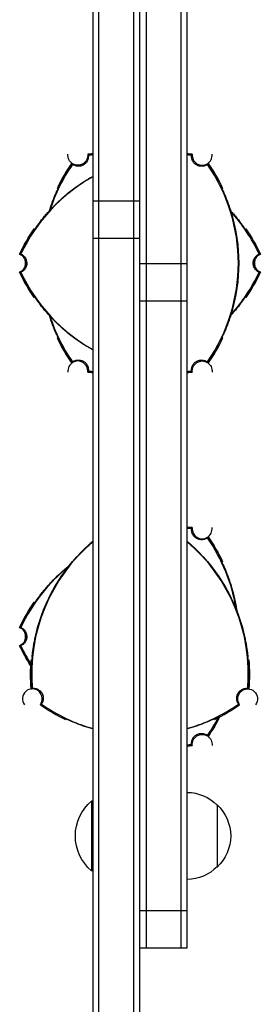
# Model space of a CAD drawing. Units: millimetres. Extents: x -6088 to 7228, y -10752 to 8489.
# Drawn here: x -1833 to -1737, y -1921 to -1525 of the extents above; entities that cross this region are included whole.
import ezdxf

# ---------------------------------------------------------------- set-up
doc = ezdxf.new("R2010")
doc.units = ezdxf.units.MM
doc.header["$LTSCALE"] = 20
doc.layers.add('2d', color=230, linetype='Continuous')

msp = doc.modelspace()

# ---------------------------------------------------------------- linework, layer by layer
at = {"layer": '2d'}
for p, q in [((-1804, -1135), (-1804, -2111)), ((-1801.5, -2111.06), (-1801.5, -1134.94)), ((-1787.5, -2113.2), (-1787.5, -1132.8)), ((-1785, -2113.2), (-1785, -1132.8)), ((-1782.5, -1348.08), (-1782.5, -1898.08)), ((-1768.5, -1898.08), (-1768.5, -1348.08)), ((-1766, -1898.08), (-1766, -1348.08)), ((-1820.63, -1601.08), (-1820.61, -1601.13)), ((-1804, -1598), (-1785, -1598)), ((-1748.2, -1603.1), (-1748.25, -1603.1)), ((-1804, -1613), (-1785, -1613)), ((-1785, -1623.08), (-1766, -1623.08)), ((-1785, -1638.08), (-1766, -1638.08)), ((-1820.61, -1644.87), (-1820.63, -1644.92)), ((-1748.25, -1642.9), (-1748.2, -1642.9)), ((-1806.87, -1737.39), (-1806.92, -1737.37)), ((-1763.08, -1737.37), (-1763.13, -1737.39)), ((-1820.63, -1751.08), (-1820.61, -1751.13)), ((-1748.2, -1753.1), (-1748.25, -1753.1)), ((-1826.82, -1771.84), (-1826.77, -1771.86)), ((-1743.23, -1771.86), (-1743.18, -1771.84)), ((-1804.9, -1809.75), (-1804.9, -1809.8)), ((-1765.1, -1809.8), (-1765.1, -1809.75)), ((-1804.5, -1839.08), (-1804.5, -1867.08)), ((-1804, -1839.08), (-1804.5, -1839.08)), ((-1754, -1840.58), (-1754, -1865.58)), ((-1804, -1867.08), (-1804.5, -1867.08)), ((-1785, -1883.08), (-1766, -1883.08)), ((-1785, -1898.08), (-1766, -1898.08))]:
    msp.add_line(p, q, dxfattribs=at)
at = {"layer": '2d', "extrusion": (0, 0, -1)}
for centre, radius, start, end in [((1810, -1579.7), 4, 173.424, 6.576), ((1800, -1648.98), 70, 85.0613, 86.7242), ((1770, -1648.98), 70, 93.2758, 94.9387), ((1755, -1623), 70, 25.3769, 34.9387), ((1815, -1623), 70, 145.0613, 154.6231), ((1770, -1648.98), 69.65, 43.3128, 60.781), ((1770, -1648.98), 69.7, 43.4093, 60.8036), ((1815, -1623), 69.65, 163.3128, 196.6872), ((1815, -1623), 69.7, 163.4093, 196.5907), ((1770, -1648.98), 70, 25.0613, 34.6231), ((1800, -1648.98), 70, 145.3769, 154.9387), ((1835, -1623), 4, 113.424, 246.5759), ((1735, -1623), 4, 293.424, 66.576), ((1770, -1597.02), 70, 325.3769, 334.9387), ((1800, -1597.02), 70, 205.0613, 214.6231), ((1770, -1597.02), 69.65, 299.219, 316.6872), ((1770, -1597.02), 69.7, 299.1964, 316.5907), ((1755, -1623), 70, 325.0613, 334.6231), ((1815, -1623), 70, 205.3769, 214.9387), ((1760, -1666.3), 4, 353.424, 186.576), ((1800, -1597.02), 70, 273.2758, 274.9387), ((1770, -1597.02), 70, 265.0613, 266.7242), ((1770, -1798.98), 70, 93.2758, 94.9387), ((1815, -1773), 70, 145.0613, 154.6231), ((1759.02, -1788), 69.7, 13.4093, 46.5907), ((1759.02, -1788), 69.65, 13.3128, 46.6872), ((1810.98, -1788), 69.65, 133.3128, 166.6872), ((1810.98, -1788), 69.7, 133.4093, 166.5907), ((1770, -1798.98), 69.65, 43.3128, 51.2183), ((1770, -1798.98), 69.7, 43.4093, 51.396), ((1815, -1773), 69.65, 163.3128, 171.2183), ((1815, -1773), 69.7, 163.4093, 171.396), ((1770, -1798.98), 70, 25.0613, 34.6231), ((1835, -1773), 4, 113.424, 246.5759), ((1770, -1747.02), 70, 327.3594, 334.9387), ((1759.02, -1788), 70, 355.0613, 4.6231), ((1810.98, -1788), 70, 175.3769, 184.9387), ((1741.7, -1798), 4, 323.424, 216.576), ((1815, -1773), 70, 207.3594, 214.9387), ((1785, -1743), 69.65, 285.8303, 286.6872), ((1785, -1743), 69.7, 285.8189, 286.5907), ((1785, -1743), 69.65, 253.3128, 254.1697), ((1785, -1743), 69.7, 253.4093, 254.1811), ((1760, -1816.3), 4, 353.424, 186.576), ((1770, -1747.02), 70, 265.0613, 266.7242), ((1792.67, -1853.08), 18.33, 310.1905, 49.8095), ((1766.19, -1852.58), 17, 90.6413, 135.8135), ((1765.52, -1853.08), 17, 132.6679, 227.3321), ((1766.19, -1853.58), 17, 224.1865, 269.3587)]:
    msp.add_arc(centre, radius, start, end, dxfattribs=at)
at = {"layer": '2d'}
for centre, radius, start, end in [((-1800, -1648.98), 70, 93.2758, 94.9387), ((-1800, -1648.98), 69.56, 93.2964, 94.7745), ((-1770, -1648.98), 70, 85.0613, 86.7242), ((-1770, -1648.98), 69.56, 85.2255, 86.7036), ((-1760, -1579.7), 4, 173.424, 6.576), ((-1755, -1623), 69.56, 145.2255, 162.1857), ((-1755, -1623), 70, 145.0613, 154.6231), ((-1815, -1623), 69.56, 325.2255, 34.7745), ((-1815, -1623), 70, 25.3769, 34.9387), ((-1770, -1648.98), 69.56, 119.2592, 154.7745), ((-1800, -1648.98), 69.56, 25.2255, 42.1857), ((-1770, -1648.98), 70, 145.3769, 154.9387), ((-1800, -1648.98), 70, 25.0613, 34.6231), ((-1835, -1623), 4, 293.424, 66.576), ((-1735, -1623), 4, 113.424, 246.576), ((-1770, -1597.02), 70, 205.0613, 214.6231), ((-1770, -1597.02), 69.56, 205.2255, 240.7408), ((-1800, -1597.02), 69.56, 317.8143, 334.7745), ((-1800, -1597.02), 70, 325.3769, 334.9387), ((-1755, -1623), 69.56, 197.8143, 214.7745), ((-1755, -1623), 70, 205.3769, 214.9387), ((-1815, -1623), 70, 325.0613, 334.6231), ((-1810, -1666.3), 4, 353.424, 186.576), ((-1800, -1597.02), 70, 265.0613, 266.7242), ((-1800, -1597.02), 69.56, 265.2255, 266.7036), ((-1770, -1597.02), 69.56, 273.2964, 274.7745), ((-1770, -1597.02), 70, 273.2758, 274.9387), ((-1770, -1798.98), 70, 85.0613, 86.7242), ((-1770, -1798.98), 69.56, 85.2255, 86.7036), ((-1760, -1729.7), 4, 173.424, 6.576), ((-1759.02, -1788), 69.56, 130.2867, 184.7745), ((-1810.98, -1788), 69.56, 355.2255, 49.7133), ((-1815, -1773), 69.56, 9.0979, 34.7745), ((-1815, -1773), 70, 25.3769, 34.9387), ((-1770, -1798.98), 69.56, 129.0979, 154.7745), ((-1770, -1798.98), 70, 145.3769, 154.9387), ((-1835, -1773), 4, 293.424, 66.576), ((-1770, -1747.02), 70, 205.0613, 212.6406), ((-1770, -1747.02), 69.56, 205.2255, 212.1353), ((-1759.02, -1788), 70, 175.3769, 184.9387), ((-1810.98, -1788), 70, 355.0613, 4.6231), ((-1828.3, -1798), 4, 323.424, 216.576), ((-1785, -1743), 70, 235.0613, 244.6231), ((-1785, -1743), 69.56, 235.2255, 254.1493), ((-1785, -1743), 69.56, 285.8507, 304.7745), ((-1785, -1743), 70, 295.3769, 304.9387), ((-1815, -1773), 69.56, 325.2255, 332.1353), ((-1815, -1773), 70, 325.0613, 332.6406), ((-1770, -1747.02), 69.56, 273.2964, 274.7745), ((-1770, -1747.02), 70, 273.2758, 274.9387)]:
    msp.add_arc(centre, radius, start, end, dxfattribs=at)
for points, knots in [([(-1805.79, -1579.66), (-1805.78, -1579.71), (-1805.78, -1579.75), (-1805.74, -1580.33), (-1805.8, -1580.86), (-1806.13, -1581.85), (-1806.39, -1582.31), (-1806.73, -1582.71), (-1807, -1583.03), (-1807.32, -1583.3), (-1807.71, -1583.54), (-1807.74, -1583.55), (-1807.76, -1583.57)], [-3.294539, -3.294539, -3.294539, -3.294539, -3.151039, -3.151039, -1.567825, -1.567825, 0, 0, 0, 1.252338, 1.252338, 1.355346, 1.355346, 1.355346, 1.355346]), ([(-1757.86, -1583.32), (-1757.86, -1583.33), (-1757.87, -1583.33), (-1758.28, -1583.63), (-1758.74, -1583.85), (-1759.73, -1584.11), (-1760.25, -1584.14), (-1761.29, -1584), (-1761.8, -1583.83), (-1762.71, -1583.29), (-1763.11, -1582.94), (-1763.74, -1582.1), (-1763.97, -1581.63), (-1764.23, -1580.65), (-1764.27, -1580.15), (-1764.21, -1579.66)], [-10.731004, -10.731004, -10.731004, -10.731004, -10.714754, -10.714754, -9.208684, -9.208684, -7.645591, -7.645591, -6.057453, -6.057453, -4.476399, -4.476399, -2.913745, -2.913745, -1.427689, -1.427689, -1.427689, -1.427689]), ([(-1763.97, -1579.24), (-1764.01, -1579.31), (-1764.05, -1579.38), (-1764.13, -1579.52), (-1764.17, -1579.59), (-1764.21, -1579.66)], [10.000461, 10.000461, 10.000461, 10.000461, 35.001508, 35.001508, 60.002765, 60.002765, 60.002765, 60.002765]), ([(-1807.76, -1583.57), (-1808.08, -1583.75), (-1808.42, -1583.89), (-1809.22, -1584.1), (-1809.69, -1584.13), (-1810.64, -1584.04), (-1811.12, -1583.9), (-1811.76, -1583.58), (-1811.95, -1583.46), (-1812.14, -1583.32)], [-23.849917, -23.849917, -23.849917, -23.849917, -22.759342, -22.759342, -21.354119, -21.354119, -19.894907, -19.894907, -19.201108, -19.201108, -19.201108, -19.201108]), ([(-1757.62, -1582.91), (-1757.66, -1582.98), (-1757.7, -1583.05), (-1757.78, -1583.19), (-1757.82, -1583.26), (-1757.86, -1583.32)], [-60.002765, -60.002765, -60.002765, -60.002765, -35.00157, -35.00157, -10.000461, -10.000461, -10.000461, -10.000461]), ([(-1817.96, -1593), (-1817.95, -1593), (-1817.98, -1593.07), (-1818.06, -1593.27), (-1818.1, -1593.36), (-1818.19, -1593.56), (-1818.24, -1593.67), (-1818.41, -1594.07), (-1818.55, -1594.38), (-1818.79, -1594.95), (-1818.88, -1595.15), (-1819.05, -1595.57), (-1819.14, -1595.79), (-1819.33, -1596.25), (-1819.43, -1596.49), (-1819.63, -1597), (-1819.74, -1597.26), (-1820.05, -1598.07), (-1820.26, -1598.63), (-1820.69, -1599.82), (-1820.9, -1600.44), (-1821.2, -1601.34), (-1821.28, -1601.6), (-1821.37, -1601.87)], [0, 0, 0, 0, 0.00201762, 0.00201762, 0.00302643, 0.00302643, 0.00403523, 0.00403523, 0.00605285, 0.00605285, 0.00706166, 0.00706166, 0.00807047, 0.00807047, 0.00907928, 0.00907928, 0.01008809, 0.01008809, 0.0121057, 0.0121057, 0.01412332, 0.01412332, 0.01496707, 0.01496707, 0.01496707, 0.01496707]), ([(-1748.28, -1603), (-1748.48, -1602.35), (-1748.68, -1601.71), (-1748.99, -1600.76), (-1749.1, -1600.45), (-1749.31, -1599.84), (-1749.42, -1599.53), (-1749.74, -1598.64), (-1749.95, -1598.07), (-1750.26, -1597.27), (-1750.36, -1597), (-1750.56, -1596.5), (-1750.66, -1596.25), (-1750.95, -1595.56), (-1751.13, -1595.14), (-1751.45, -1594.39), (-1751.59, -1594.07), (-1751.82, -1593.55), (-1751.91, -1593.34), (-1751.99, -1593.14), (-1752.02, -1593.09), (-1752.04, -1593.02), (-1752.05, -1593), (-1752.04, -1593)], [0, 0, 0, 0, 0.0020177, 0.0020177, 0.00302656, 0.00302656, 0.00403541, 0.00403541, 0.00605311, 0.00605311, 0.00706196, 0.00706196, 0.00807082, 0.00807082, 0.01008852, 0.01008852, 0.01210623, 0.01210623, 0.01412393, 0.01412393, 0.01513278, 0.01513278, 0.01614163, 0.01614163, 0.01614163, 0.01614163]), ([(-1752.04, -1593), (-1751.96, -1593), (-1751.88, -1593), (-1751.8, -1593), (-1751.79, -1593), (-1751.77, -1593), (-1751.75, -1593)], [0.04790665, 0.04790665, 0.04790665, 0.04790665, 0.0728899, 0.0728899, 0.0728899, 0.07790805, 0.07790805, 0.07790805, 0.07790805]), ([(-1821.45, -1601.96), (-1821.36, -1601.68), (-1821.27, -1601.4), (-1820.96, -1600.47), (-1820.73, -1599.81), (-1820.28, -1598.56), (-1820.05, -1597.96), (-1819.61, -1596.84), (-1819.4, -1596.33), (-1819.03, -1595.46), (-1818.86, -1595.06), (-1818.58, -1594.45), (-1818.48, -1594.21), (-1818.38, -1594.01)], [16.482421, 16.482421, 16.482421, 16.482421, 17.330014, 17.330014, 19.353145, 19.353145, 21.376276, 21.376276, 23.399407, 23.399407, 25.286829, 25.286829, 26.650133, 26.650133, 26.650133, 26.650133]), ([(-1751.62, -1594.01), (-1751.52, -1594.21), (-1751.42, -1594.45), (-1751.14, -1595.06), (-1750.97, -1595.46), (-1750.6, -1596.33), (-1750.39, -1596.84), (-1749.95, -1597.96), (-1749.72, -1598.56), (-1749.27, -1599.81), (-1749.04, -1600.47), (-1748.6, -1601.79), (-1748.39, -1602.45), (-1748.2, -1603.1)], [35.25091, 35.25091, 35.25091, 35.25091, 36.611358, 36.611358, 38.49878, 38.49878, 40.521911, 40.521911, 42.545042, 42.545042, 44.568173, 44.568173, 46.591304, 46.591304, 46.591304, 46.591304]), ([(-1820.68, -1601.2), (-1821.15, -1601.7), (-1821.6, -1602.19), (-1822.26, -1602.93), (-1822.48, -1603.18), (-1822.91, -1603.67), (-1823.12, -1603.92), (-1823.73, -1604.64), (-1824.12, -1605.11), (-1824.66, -1605.78), (-1824.83, -1606), (-1825.17, -1606.43), (-1825.33, -1606.64), (-1825.79, -1607.23), (-1826.07, -1607.6), (-1826.55, -1608.24), (-1826.76, -1608.53), (-1827.1, -1608.99), (-1827.23, -1609.17), (-1827.36, -1609.35), (-1827.4, -1609.39), (-1827.44, -1609.45), (-1827.46, -1609.46), (-1827.46, -1609.46)], [0, 0, 0, 0, 0.0020177, 0.0020177, 0.00302656, 0.00302656, 0.00403541, 0.00403541, 0.00605311, 0.00605311, 0.00706196, 0.00706196, 0.00807082, 0.00807082, 0.01008852, 0.01008852, 0.01210623, 0.01210623, 0.01412393, 0.01412393, 0.01513278, 0.01513278, 0.01614163, 0.01614163, 0.01614163, 0.01614163]), ([(-1826.8, -1608.58), (-1826.67, -1608.4), (-1826.52, -1608.19), (-1826.13, -1607.65), (-1825.87, -1607.3), (-1825.29, -1606.54), (-1824.96, -1606.11), (-1824.21, -1605.17), (-1823.81, -1604.67), (-1822.95, -1603.65), (-1822.5, -1603.12), (-1821.57, -1602.09), (-1821.1, -1601.57), (-1820.63, -1601.08)], [35.25091, 35.25091, 35.25091, 35.25091, 36.611358, 36.611358, 38.49878, 38.49878, 40.521911, 40.521911, 42.545042, 42.545042, 44.568173, 44.568173, 46.591304, 46.591304, 46.591304, 46.591304]), ([(-1748.55, -1601.96), (-1748.36, -1602.17), (-1748.16, -1602.39), (-1747.5, -1603.12), (-1747.05, -1603.65), (-1746.19, -1604.67), (-1745.79, -1605.17), (-1745.04, -1606.11), (-1744.71, -1606.54), (-1744.13, -1607.3), (-1743.87, -1607.65), (-1743.48, -1608.19), (-1743.33, -1608.4), (-1743.2, -1608.58)], [16.482421, 16.482421, 16.482421, 16.482421, 17.330014, 17.330014, 19.353145, 19.353145, 21.376276, 21.376276, 23.399407, 23.399407, 25.286829, 25.286829, 26.650133, 26.650133, 26.650133, 26.650133]), ([(-1742.54, -1609.46), (-1742.54, -1609.47), (-1742.59, -1609.41), (-1742.72, -1609.23), (-1742.78, -1609.16), (-1742.91, -1608.98), (-1742.98, -1608.88), (-1743.24, -1608.53), (-1743.44, -1608.25), (-1743.81, -1607.76), (-1743.94, -1607.59), (-1744.22, -1607.23), (-1744.36, -1607.04), (-1744.67, -1606.64), (-1744.83, -1606.43), (-1745.16, -1606.01), (-1745.34, -1605.79), (-1745.88, -1605.11), (-1746.27, -1604.64), (-1747.08, -1603.68), (-1747.51, -1603.18), (-1748.14, -1602.48), (-1748.33, -1602.27), (-1748.52, -1602.07)], [0, 0, 0, 0, 0.00201762, 0.00201762, 0.00302643, 0.00302643, 0.00403523, 0.00403523, 0.00605285, 0.00605285, 0.00706166, 0.00706166, 0.00807047, 0.00807047, 0.00907928, 0.00907928, 0.01008809, 0.01008809, 0.0121057, 0.0121057, 0.01412332, 0.01412332, 0.01496707, 0.01496707, 0.01496707, 0.01496707]), ([(-1832.93, -1619.33), (-1832.89, -1619.35), (-1832.84, -1619.37), (-1832.32, -1619.62), (-1831.9, -1619.94), (-1831.2, -1620.73), (-1830.93, -1621.18), (-1830.76, -1621.67), (-1830.62, -1622.07), (-1830.54, -1622.48), (-1830.53, -1622.93), (-1830.53, -1622.97), (-1830.53, -1623)], [-3.294539, -3.294539, -3.294539, -3.294539, -3.151039, -3.151039, -1.567825, -1.567825, 0, 0, 0, 1.252338, 1.252338, 1.355346, 1.355346, 1.355346, 1.355346]), ([(-1737.07, -1626.67), (-1737.08, -1626.66), (-1737.08, -1626.66), (-1737.54, -1626.46), (-1737.96, -1626.17), (-1738.68, -1625.44), (-1738.97, -1625), (-1739.37, -1624.03), (-1739.47, -1623.51), (-1739.47, -1622.45), (-1739.36, -1621.93), (-1738.95, -1620.96), (-1738.66, -1620.53), (-1737.94, -1619.81), (-1737.52, -1619.53), (-1737.07, -1619.33)], [-10.731004, -10.731004, -10.731004, -10.731004, -10.714754, -10.714754, -9.208684, -9.208684, -7.645591, -7.645591, -6.057453, -6.057453, -4.476399, -4.476399, -2.913745, -2.913745, -1.427689, -1.427689, -1.427689, -1.427689]), ([(-1736.59, -1619.33), (-1736.67, -1619.33), (-1736.75, -1619.33), (-1736.91, -1619.33), (-1736.99, -1619.33), (-1737.07, -1619.33)], [10.000461, 10.000461, 10.000461, 10.000461, 35.001508, 35.001508, 60.002765, 60.002765, 60.002765, 60.002765]), ([(-1830.53, -1623), (-1830.53, -1623.36), (-1830.58, -1623.72), (-1830.8, -1624.53), (-1831.01, -1624.95), (-1831.56, -1625.73), (-1831.92, -1626.07), (-1832.52, -1626.46), (-1832.72, -1626.57), (-1832.93, -1626.67)], [-23.849917, -23.849917, -23.849917, -23.849917, -22.759342, -22.759342, -21.354119, -21.354119, -19.894907, -19.894907, -19.201108, -19.201108, -19.201108, -19.201108]), ([(-1736.59, -1626.67), (-1736.67, -1626.67), (-1736.75, -1626.67), (-1736.91, -1626.67), (-1736.99, -1626.67), (-1737.07, -1626.67)], [-60.002765, -60.002765, -60.002765, -60.002765, -35.00157, -35.00157, -10.000461, -10.000461, -10.000461, -10.000461]), ([(-1827.46, -1636.54), (-1827.46, -1636.53), (-1827.41, -1636.59), (-1827.28, -1636.77), (-1827.22, -1636.84), (-1827.09, -1637.02), (-1827.02, -1637.12), (-1826.76, -1637.47), (-1826.56, -1637.75), (-1826.19, -1638.24), (-1826.06, -1638.41), (-1825.78, -1638.77), (-1825.64, -1638.96), (-1825.33, -1639.36), (-1825.17, -1639.57), (-1824.84, -1639.99), (-1824.66, -1640.21), (-1824.12, -1640.89), (-1823.73, -1641.36), (-1822.92, -1642.32), (-1822.49, -1642.82), (-1821.6, -1643.81), (-1821.15, -1644.3), (-1820.68, -1644.8)], [0, 0, 0, 0, 0.00201762, 0.00201762, 0.00302643, 0.00302643, 0.00403523, 0.00403523, 0.00605285, 0.00605285, 0.00706166, 0.00706166, 0.00807047, 0.00807047, 0.00907928, 0.00907928, 0.01008809, 0.01008809, 0.0121057, 0.0121057, 0.01412332, 0.01412332, 0.01614094, 0.01614094, 0.01614094, 0.01614094]), ([(-1820.63, -1644.92), (-1821.1, -1644.43), (-1821.57, -1643.91), (-1822.5, -1642.88), (-1822.95, -1642.35), (-1823.81, -1641.33), (-1824.21, -1640.83), (-1824.96, -1639.89), (-1825.29, -1639.46), (-1825.87, -1638.7), (-1826.13, -1638.35), (-1826.52, -1637.81), (-1826.67, -1637.6), (-1826.8, -1637.42)], [15.306883, 15.306883, 15.306883, 15.306883, 17.330014, 17.330014, 19.353145, 19.353145, 21.376276, 21.376276, 23.399407, 23.399407, 25.286829, 25.286829, 26.650133, 26.650133, 26.650133, 26.650133]), ([(-1748.52, -1643.93), (-1748.33, -1643.73), (-1748.14, -1643.52), (-1747.74, -1643.07), (-1747.52, -1642.82), (-1747.09, -1642.33), (-1746.88, -1642.08), (-1746.27, -1641.36), (-1745.88, -1640.89), (-1745.34, -1640.22), (-1745.17, -1640), (-1744.83, -1639.57), (-1744.67, -1639.36), (-1744.21, -1638.77), (-1743.93, -1638.4), (-1743.45, -1637.76), (-1743.24, -1637.47), (-1742.9, -1637.01), (-1742.77, -1636.83), (-1742.64, -1636.65), (-1742.6, -1636.61), (-1742.56, -1636.55), (-1742.54, -1636.54), (-1742.54, -1636.54)], [0.00117444, 0.00117444, 0.00117444, 0.00117444, 0.0020177, 0.0020177, 0.00302656, 0.00302656, 0.00403541, 0.00403541, 0.00605311, 0.00605311, 0.00706196, 0.00706196, 0.00807082, 0.00807082, 0.01008852, 0.01008852, 0.01210623, 0.01210623, 0.01412393, 0.01412393, 0.01513278, 0.01513278, 0.01614163, 0.01614163, 0.01614163, 0.01614163]), ([(-1742.54, -1636.54), (-1742.5, -1636.61), (-1742.46, -1636.68), (-1742.42, -1636.75), (-1742.41, -1636.76), (-1742.4, -1636.78), (-1742.4, -1636.79)], [0.04790665, 0.04790665, 0.04790665, 0.04790665, 0.0728899, 0.0728899, 0.0728899, 0.07790805, 0.07790805, 0.07790805, 0.07790805]), ([(-1743.2, -1637.42), (-1743.33, -1637.6), (-1743.48, -1637.81), (-1743.87, -1638.35), (-1744.13, -1638.7), (-1744.71, -1639.46), (-1745.04, -1639.89), (-1745.79, -1640.83), (-1746.19, -1641.33), (-1747.05, -1642.35), (-1747.5, -1642.88), (-1748.16, -1643.61), (-1748.36, -1643.83), (-1748.55, -1644.04)], [35.25091, 35.25091, 35.25091, 35.25091, 36.611358, 36.611358, 38.49878, 38.49878, 40.521911, 40.521911, 42.545042, 42.545042, 44.568173, 44.568173, 45.415766, 45.415766, 45.415766, 45.415766]), ([(-1818.38, -1651.99), (-1818.48, -1651.79), (-1818.58, -1651.55), (-1818.86, -1650.94), (-1819.03, -1650.54), (-1819.4, -1649.67), (-1819.61, -1649.16), (-1820.05, -1648.04), (-1820.28, -1647.44), (-1820.73, -1646.19), (-1820.96, -1645.53), (-1821.27, -1644.6), (-1821.36, -1644.32), (-1821.45, -1644.04)], [35.25091, 35.25091, 35.25091, 35.25091, 36.611358, 36.611358, 38.49878, 38.49878, 40.521911, 40.521911, 42.545042, 42.545042, 44.568173, 44.568173, 45.415766, 45.415766, 45.415766, 45.415766]), ([(-1821.37, -1644.13), (-1821.28, -1644.4), (-1821.2, -1644.66), (-1821.01, -1645.24), (-1820.9, -1645.55), (-1820.69, -1646.16), (-1820.58, -1646.47), (-1820.26, -1647.36), (-1820.05, -1647.93), (-1819.74, -1648.73), (-1819.64, -1649), (-1819.44, -1649.5), (-1819.34, -1649.75), (-1819.05, -1650.44), (-1818.87, -1650.86), (-1818.55, -1651.61), (-1818.41, -1651.93), (-1818.18, -1652.45), (-1818.09, -1652.66), (-1818.01, -1652.86), (-1817.98, -1652.91), (-1817.96, -1652.98), (-1817.95, -1653), (-1817.96, -1653)], [0.00117444, 0.00117444, 0.00117444, 0.00117444, 0.0020177, 0.0020177, 0.00302656, 0.00302656, 0.00403541, 0.00403541, 0.00605311, 0.00605311, 0.00706196, 0.00706196, 0.00807082, 0.00807082, 0.01008852, 0.01008852, 0.01210623, 0.01210623, 0.01412393, 0.01412393, 0.01513278, 0.01513278, 0.01614163, 0.01614163, 0.01614163, 0.01614163]), ([(-1752.04, -1653), (-1752.05, -1653), (-1752.02, -1652.93), (-1751.94, -1652.73), (-1751.9, -1652.64), (-1751.81, -1652.44), (-1751.76, -1652.33), (-1751.59, -1651.93), (-1751.45, -1651.62), (-1751.21, -1651.05), (-1751.12, -1650.85), (-1750.95, -1650.43), (-1750.86, -1650.21), (-1750.67, -1649.75), (-1750.57, -1649.51), (-1750.37, -1649), (-1750.26, -1648.74), (-1749.95, -1647.93), (-1749.74, -1647.37), (-1749.31, -1646.18), (-1749.1, -1645.56), (-1748.68, -1644.29), (-1748.48, -1643.65), (-1748.28, -1643)], [0, 0, 0, 0, 0.00201762, 0.00201762, 0.00302643, 0.00302643, 0.00403523, 0.00403523, 0.00605285, 0.00605285, 0.00706166, 0.00706166, 0.00807047, 0.00807047, 0.00907928, 0.00907928, 0.01008809, 0.01008809, 0.0121057, 0.0121057, 0.01412332, 0.01412332, 0.01614094, 0.01614094, 0.01614094, 0.01614094]), ([(-1748.2, -1642.9), (-1748.39, -1643.55), (-1748.6, -1644.21), (-1749.04, -1645.53), (-1749.27, -1646.19), (-1749.72, -1647.44), (-1749.95, -1648.04), (-1750.39, -1649.16), (-1750.6, -1649.67), (-1750.97, -1650.54), (-1751.14, -1650.94), (-1751.42, -1651.55), (-1751.52, -1651.79), (-1751.62, -1651.99)], [15.306883, 15.306883, 15.306883, 15.306883, 17.330014, 17.330014, 19.353145, 19.353145, 21.376276, 21.376276, 23.399407, 23.399407, 25.286829, 25.286829, 26.650133, 26.650133, 26.650133, 26.650133]), ([(-1751.75, -1653), (-1751.77, -1653), (-1751.79, -1653), (-1751.8, -1653), (-1751.88, -1653), (-1751.96, -1653), (-1752.04, -1653)], [0.06787175, 0.06787175, 0.06787175, 0.06787175, 0.0728899, 0.0728899, 0.0728899, 0.09787315, 0.09787315, 0.09787315, 0.09787315]), ([(-1812.14, -1662.68), (-1812.18, -1662.74), (-1812.22, -1662.81), (-1812.3, -1662.95), (-1812.34, -1663.02), (-1812.38, -1663.09)], [10.000461, 10.000461, 10.000461, 10.000461, 35.001498, 35.001498, 60.002765, 60.002765, 60.002765, 60.002765]), ([(-1812.14, -1662.68), (-1812.11, -1662.65), (-1812.07, -1662.63), (-1811.66, -1662.34), (-1811.24, -1662.15), (-1810.35, -1661.91), (-1809.88, -1661.87), (-1808.93, -1661.95), (-1808.46, -1662.08), (-1807.57, -1662.51), (-1807.16, -1662.82), (-1806.47, -1663.57), (-1806.19, -1664.02), (-1805.83, -1665.01), (-1805.75, -1665.54), (-1805.77, -1666.16), (-1805.78, -1666.25), (-1805.79, -1666.34)], [-10.60539, -10.60539, -10.60539, -10.60539, -10.478447, -10.478447, -9.108883, -9.108883, -7.705419, -7.705419, -6.247903, -6.247903, -4.736589, -4.736589, -3.167676, -3.167676, -1.579895, -1.579895, -1.305221, -1.305221, -1.305221, -1.305221]), ([(-1764.21, -1666.34), (-1764.21, -1666.3), (-1764.22, -1666.26), (-1764.26, -1665.76), (-1764.22, -1665.3), (-1763.98, -1664.41), (-1763.78, -1663.98), (-1763.23, -1663.2), (-1762.88, -1662.86), (-1762.06, -1662.3), (-1761.6, -1662.1), (-1760.6, -1661.88), (-1760.07, -1661.86), (-1759.03, -1662.04), (-1758.53, -1662.24), (-1758.01, -1662.57), (-1757.93, -1662.62), (-1757.86, -1662.68)], [-10.60539, -10.60539, -10.60539, -10.60539, -10.478447, -10.478447, -9.108883, -9.108883, -7.705419, -7.705419, -6.247903, -6.247903, -4.736589, -4.736589, -3.167676, -3.167676, -1.579895, -1.579895, -1.305221, -1.305221, -1.305221, -1.305221]), ([(-1757.86, -1662.68), (-1757.82, -1662.74), (-1757.78, -1662.81), (-1757.7, -1662.95), (-1757.66, -1663.02), (-1757.62, -1663.09)], [-60.002765, -60.002765, -60.002765, -60.002765, -35.001572, -35.001572, -10.000461, -10.000461, -10.000461, -10.000461]), ([(-1805.79, -1666.34), (-1805.83, -1666.41), (-1805.87, -1666.48), (-1805.95, -1666.62), (-1805.99, -1666.69), (-1806.03, -1666.76)], [-60.002765, -60.002765, -60.002765, -60.002765, -35.001572, -35.001572, -10.000461, -10.000461, -10.000461, -10.000461]), ([(-1764.21, -1666.34), (-1764.17, -1666.41), (-1764.13, -1666.48), (-1764.05, -1666.62), (-1764.01, -1666.69), (-1763.97, -1666.76)], [10.000461, 10.000461, 10.000461, 10.000461, 35.001498, 35.001498, 60.002765, 60.002765, 60.002765, 60.002765]), ([(-1757.86, -1733.32), (-1757.86, -1733.33), (-1757.87, -1733.33), (-1758.28, -1733.63), (-1758.74, -1733.85), (-1759.73, -1734.11), (-1760.25, -1734.14), (-1761.29, -1734), (-1761.8, -1733.83), (-1762.71, -1733.29), (-1763.11, -1732.94), (-1763.74, -1732.1), (-1763.97, -1731.63), (-1764.23, -1730.65), (-1764.27, -1730.15), (-1764.21, -1729.66)], [-10.731004, -10.731004, -10.731004, -10.731004, -10.714754, -10.714754, -9.208684, -9.208684, -7.645591, -7.645591, -6.057453, -6.057453, -4.476399, -4.476399, -2.913745, -2.913745, -1.427689, -1.427689, -1.427689, -1.427689]), ([(-1763.97, -1729.24), (-1764.01, -1729.31), (-1764.05, -1729.38), (-1764.13, -1729.52), (-1764.17, -1729.59), (-1764.21, -1729.66)], [10.000461, 10.000461, 10.000461, 10.000461, 35.001508, 35.001508, 60.002765, 60.002765, 60.002765, 60.002765]), ([(-1806.92, -1737.37), (-1806.43, -1736.9), (-1805.91, -1736.43), (-1804.93, -1735.55), (-1804.46, -1735.15), (-1804, -1734.76)], [15.306883, 15.306883, 15.306883, 15.306883, 17.330014, 17.330014, 19.142158, 19.142158, 19.142158, 19.142158]), ([(-1804, -1734.81), (-1804.43, -1735.18), (-1804.87, -1735.56), (-1805.81, -1736.4), (-1806.3, -1736.85), (-1806.8, -1737.32)], [0.012333828, 0.012333828, 0.012333828, 0.012333828, 0.014123322, 0.014123322, 0.01614094, 0.01614094, 0.01614094, 0.01614094]), ([(-1766, -1734.76), (-1765.54, -1735.15), (-1765.07, -1735.55), (-1764.09, -1736.43), (-1763.57, -1736.9), (-1763.08, -1737.37)], [42.756029, 42.756029, 42.756029, 42.756029, 44.568173, 44.568173, 46.591304, 46.591304, 46.591304, 46.591304]), ([(-1763.2, -1737.32), (-1763.7, -1736.85), (-1764.19, -1736.4), (-1764.93, -1735.74), (-1765.18, -1735.52), (-1765.62, -1735.14), (-1765.81, -1734.98), (-1766, -1734.81)], [0, 0, 0, 0, 0.002017704, 0.002017704, 0.003026556, 0.003026556, 0.003814613, 0.003814613, 0.003814613, 0.003814613]), ([(-1757.62, -1732.91), (-1757.66, -1732.98), (-1757.7, -1733.05), (-1757.78, -1733.19), (-1757.82, -1733.26), (-1757.86, -1733.32)], [-60.002765, -60.002765, -60.002765, -60.002765, -35.00157, -35.00157, -10.000461, -10.000461, -10.000461, -10.000461]), ([(-1748.28, -1753), (-1748.48, -1752.35), (-1748.68, -1751.71), (-1748.99, -1750.76), (-1749.1, -1750.45), (-1749.31, -1749.84), (-1749.42, -1749.53), (-1749.74, -1748.64), (-1749.95, -1748.07), (-1750.26, -1747.27), (-1750.36, -1747), (-1750.56, -1746.5), (-1750.66, -1746.25), (-1750.95, -1745.56), (-1751.13, -1745.14), (-1751.45, -1744.39), (-1751.59, -1744.07), (-1751.82, -1743.55), (-1751.91, -1743.34), (-1751.99, -1743.14), (-1752.02, -1743.09), (-1752.04, -1743.02), (-1752.05, -1743), (-1752.04, -1743)], [0, 0, 0, 0, 0.0020177, 0.0020177, 0.00302656, 0.00302656, 0.00403541, 0.00403541, 0.00605311, 0.00605311, 0.00706196, 0.00706196, 0.00807082, 0.00807082, 0.01008852, 0.01008852, 0.01210623, 0.01210623, 0.01412393, 0.01412393, 0.01513278, 0.01513278, 0.01614163, 0.01614163, 0.01614163, 0.01614163]), ([(-1752.04, -1743), (-1751.96, -1743), (-1751.88, -1743), (-1751.8, -1743), (-1751.79, -1743), (-1751.77, -1743), (-1751.75, -1743)], [0.04790665, 0.04790665, 0.04790665, 0.04790665, 0.0728899, 0.0728899, 0.0728899, 0.07790805, 0.07790805, 0.07790805, 0.07790805]), ([(-1751.62, -1744.01), (-1751.52, -1744.21), (-1751.42, -1744.45), (-1751.14, -1745.06), (-1750.97, -1745.46), (-1750.6, -1746.33), (-1750.39, -1746.84), (-1749.95, -1747.96), (-1749.72, -1748.56), (-1749.27, -1749.81), (-1749.04, -1750.47), (-1748.6, -1751.79), (-1748.39, -1752.45), (-1748.2, -1753.1)], [35.25091, 35.25091, 35.25091, 35.25091, 36.611358, 36.611358, 38.49878, 38.49878, 40.521911, 40.521911, 42.545042, 42.545042, 44.568173, 44.568173, 46.591304, 46.591304, 46.591304, 46.591304]), ([(-1820.68, -1751.2), (-1821.15, -1751.7), (-1821.6, -1752.19), (-1822.26, -1752.93), (-1822.48, -1753.18), (-1822.91, -1753.67), (-1823.12, -1753.92), (-1823.73, -1754.64), (-1824.12, -1755.11), (-1824.66, -1755.78), (-1824.83, -1756), (-1825.17, -1756.43), (-1825.33, -1756.64), (-1825.79, -1757.23), (-1826.07, -1757.6), (-1826.55, -1758.24), (-1826.76, -1758.53), (-1827.1, -1758.99), (-1827.23, -1759.17), (-1827.36, -1759.35), (-1827.4, -1759.39), (-1827.44, -1759.45), (-1827.46, -1759.46), (-1827.46, -1759.46)], [0, 0, 0, 0, 0.0020177, 0.0020177, 0.00302656, 0.00302656, 0.00403541, 0.00403541, 0.00605311, 0.00605311, 0.00706196, 0.00706196, 0.00807082, 0.00807082, 0.01008852, 0.01008852, 0.01210623, 0.01210623, 0.01412393, 0.01412393, 0.01513278, 0.01513278, 0.01614163, 0.01614163, 0.01614163, 0.01614163]), ([(-1826.8, -1758.58), (-1826.67, -1758.4), (-1826.52, -1758.19), (-1826.13, -1757.65), (-1825.87, -1757.3), (-1825.29, -1756.54), (-1824.96, -1756.11), (-1824.21, -1755.17), (-1823.81, -1754.67), (-1822.95, -1753.65), (-1822.5, -1753.12), (-1821.57, -1752.09), (-1821.1, -1751.57), (-1820.63, -1751.08)], [35.25091, 35.25091, 35.25091, 35.25091, 36.611358, 36.611358, 38.49878, 38.49878, 40.521911, 40.521911, 42.545042, 42.545042, 44.568173, 44.568173, 46.591304, 46.591304, 46.591304, 46.591304]), ([(-1832.93, -1769.33), (-1832.89, -1769.35), (-1832.84, -1769.37), (-1832.32, -1769.62), (-1831.9, -1769.94), (-1831.2, -1770.73), (-1830.93, -1771.18), (-1830.76, -1771.67), (-1830.62, -1772.07), (-1830.54, -1772.48), (-1830.53, -1772.93), (-1830.53, -1772.97), (-1830.53, -1773)], [-3.294539, -3.294539, -3.294539, -3.294539, -3.151039, -3.151039, -1.567825, -1.567825, 0, 0, 0, 1.252338, 1.252338, 1.355346, 1.355346, 1.355346, 1.355346]), ([(-1828.41, -1781.41), (-1828.39, -1781.19), (-1828.36, -1780.94), (-1828.29, -1780.27), (-1828.24, -1779.84), (-1828.12, -1778.89), (-1828.05, -1778.35), (-1827.87, -1777.17), (-1827.77, -1776.53), (-1827.54, -1775.22), (-1827.41, -1774.54), (-1827.13, -1773.17), (-1826.98, -1772.49), (-1826.82, -1771.84)], [35.25091, 35.25091, 35.25091, 35.25091, 36.611358, 36.611358, 38.49878, 38.49878, 40.521911, 40.521911, 42.545042, 42.545042, 44.568173, 44.568173, 46.591304, 46.591304, 46.591304, 46.591304]), ([(-1743.18, -1771.84), (-1743.02, -1772.49), (-1742.87, -1773.17), (-1742.59, -1774.54), (-1742.46, -1775.22), (-1742.23, -1776.53), (-1742.13, -1777.17), (-1741.95, -1778.35), (-1741.88, -1778.89), (-1741.76, -1779.84), (-1741.71, -1780.27), (-1741.64, -1780.94), (-1741.61, -1781.19), (-1741.59, -1781.42)], [15.306883, 15.306883, 15.306883, 15.306883, 17.330014, 17.330014, 19.353145, 19.353145, 21.376276, 21.376276, 23.399407, 23.399407, 25.286829, 25.286829, 26.650133, 26.650133, 26.650133, 26.650133]), ([(-1830.53, -1773), (-1830.53, -1773.36), (-1830.58, -1773.72), (-1830.8, -1774.53), (-1831.01, -1774.95), (-1831.56, -1775.73), (-1831.92, -1776.07), (-1832.52, -1776.46), (-1832.72, -1776.57), (-1832.93, -1776.67)], [-23.849917, -23.849917, -23.849917, -23.849917, -22.759342, -22.759342, -21.354119, -21.354119, -19.894907, -19.894907, -19.201108, -19.201108, -19.201108, -19.201108]), ([(-1826.8, -1771.96), (-1826.96, -1772.63), (-1827.1, -1773.28), (-1827.3, -1774.25), (-1827.37, -1774.57), (-1827.49, -1775.21), (-1827.55, -1775.53), (-1827.72, -1776.47), (-1827.82, -1777.06), (-1827.95, -1777.92), (-1827.99, -1778.19), (-1828.07, -1778.73), (-1828.11, -1779), (-1828.21, -1779.74), (-1828.27, -1780.19), (-1828.36, -1781), (-1828.4, -1781.35), (-1828.46, -1781.92), (-1828.49, -1782.14), (-1828.51, -1782.36), (-1828.52, -1782.41), (-1828.53, -1782.49), (-1828.54, -1782.5), (-1828.54, -1782.5)], [0, 0, 0, 0, 0.0020177, 0.0020177, 0.00302656, 0.00302656, 0.00403541, 0.00403541, 0.00605311, 0.00605311, 0.00706196, 0.00706196, 0.00807082, 0.00807082, 0.01008852, 0.01008852, 0.01210623, 0.01210623, 0.01412393, 0.01412393, 0.01513278, 0.01513278, 0.01614163, 0.01614163, 0.01614163, 0.01614163]), ([(-1741.46, -1782.5), (-1741.47, -1782.51), (-1741.48, -1782.43), (-1741.5, -1782.21), (-1741.51, -1782.12), (-1741.54, -1781.91), (-1741.55, -1781.78), (-1741.6, -1781.35), (-1741.64, -1781.01), (-1741.71, -1780.4), (-1741.74, -1780.18), (-1741.79, -1779.73), (-1741.82, -1779.49), (-1741.89, -1779), (-1741.93, -1778.74), (-1742, -1778.2), (-1742.05, -1777.92), (-1742.18, -1777.07), (-1742.28, -1776.47), (-1742.5, -1775.23), (-1742.63, -1774.58), (-1742.9, -1773.28), (-1743.04, -1772.62), (-1743.2, -1771.96)], [0, 0, 0, 0, 0.00201762, 0.00201762, 0.00302643, 0.00302643, 0.00403523, 0.00403523, 0.00605285, 0.00605285, 0.00706166, 0.00706166, 0.00807047, 0.00807047, 0.00907928, 0.00907928, 0.01008809, 0.01008809, 0.0121057, 0.0121057, 0.01412332, 0.01412332, 0.01614094, 0.01614094, 0.01614094, 0.01614094]), ([(-1828.54, -1782.5), (-1828.61, -1782.46), (-1828.68, -1782.42), (-1828.75, -1782.38), (-1828.76, -1782.37), (-1828.78, -1782.37), (-1828.79, -1782.36)], [0.04790665, 0.04790665, 0.04790665, 0.04790665, 0.0728899, 0.0728899, 0.0728899, 0.07790805, 0.07790805, 0.07790805, 0.07790805]), ([(-1828.76, -1794.03), (-1828.69, -1793.99), (-1828.62, -1793.95), (-1828.48, -1793.87), (-1828.41, -1793.83), (-1828.34, -1793.79)], [-60.002765, -60.002765, -60.002765, -60.002765, -35.00157, -35.00157, -10.000461, -10.000461, -10.000461, -10.000461]), ([(-1828.34, -1793.79), (-1828.34, -1793.79), (-1828.33, -1793.79), (-1827.83, -1793.73), (-1827.32, -1793.77), (-1826.33, -1794.04), (-1825.86, -1794.28), (-1825.03, -1794.92), (-1824.68, -1795.32), (-1824.16, -1796.24), (-1823.99, -1796.75), (-1823.86, -1797.79), (-1823.9, -1798.31), (-1824.16, -1799.29), (-1824.38, -1799.74), (-1824.68, -1800.14)], [-10.731004, -10.731004, -10.731004, -10.731004, -10.714754, -10.714754, -9.208684, -9.208684, -7.645591, -7.645591, -6.057453, -6.057453, -4.476399, -4.476399, -2.913745, -2.913745, -1.427689, -1.427689, -1.427689, -1.427689]), ([(-1745.57, -1795.76), (-1745.39, -1795.45), (-1745.16, -1795.16), (-1744.57, -1794.58), (-1744.18, -1794.31), (-1743.31, -1793.92), (-1742.83, -1793.8), (-1742.12, -1793.76), (-1741.89, -1793.76), (-1741.66, -1793.79)], [-23.849917, -23.849917, -23.849917, -23.849917, -22.759342, -22.759342, -21.354119, -21.354119, -19.894907, -19.894907, -19.201108, -19.201108, -19.201108, -19.201108]), ([(-1745.32, -1800.14), (-1745.35, -1800.1), (-1745.38, -1800.06), (-1745.71, -1799.59), (-1745.91, -1799.1), (-1746.13, -1798.07), (-1746.13, -1797.54), (-1746.04, -1797.03), (-1745.96, -1796.62), (-1745.82, -1796.22), (-1745.6, -1795.82), (-1745.59, -1795.79), (-1745.57, -1795.76)], [-3.294539, -3.294539, -3.294539, -3.294539, -3.151039, -3.151039, -1.567825, -1.567825, 0, 0, 0, 1.252338, 1.252338, 1.355346, 1.355346, 1.355346, 1.355346]), ([(-1825.09, -1800.38), (-1825.02, -1800.34), (-1824.95, -1800.3), (-1824.81, -1800.22), (-1824.74, -1800.18), (-1824.68, -1800.14)], [10.000461, 10.000461, 10.000461, 10.000461, 35.001508, 35.001508, 60.002765, 60.002765, 60.002765, 60.002765]), ([(-1815, -1805.96), (-1815, -1805.95), (-1814.93, -1805.98), (-1814.73, -1806.06), (-1814.64, -1806.1), (-1814.44, -1806.19), (-1814.33, -1806.24), (-1813.93, -1806.41), (-1813.62, -1806.55), (-1813.05, -1806.79), (-1812.85, -1806.88), (-1812.43, -1807.05), (-1812.21, -1807.14), (-1811.75, -1807.33), (-1811.51, -1807.43), (-1811, -1807.63), (-1810.74, -1807.74), (-1809.93, -1808.05), (-1809.37, -1808.26), (-1808.18, -1808.69), (-1807.56, -1808.9), (-1806.29, -1809.32), (-1805.65, -1809.52), (-1805, -1809.72)], [0, 0, 0, 0, 0.00201762, 0.00201762, 0.00302643, 0.00302643, 0.00403523, 0.00403523, 0.00605285, 0.00605285, 0.00706166, 0.00706166, 0.00807047, 0.00807047, 0.00907928, 0.00907928, 0.01008809, 0.01008809, 0.0121057, 0.0121057, 0.01412332, 0.01412332, 0.01614094, 0.01614094, 0.01614094, 0.01614094]), ([(-1804.9, -1809.8), (-1805.55, -1809.61), (-1806.21, -1809.4), (-1807.53, -1808.96), (-1808.19, -1808.73), (-1809.44, -1808.28), (-1810.04, -1808.05), (-1811.16, -1807.61), (-1811.67, -1807.4), (-1812.54, -1807.03), (-1812.94, -1806.86), (-1813.55, -1806.58), (-1813.79, -1806.48), (-1813.99, -1806.38)], [15.306883, 15.306883, 15.306883, 15.306883, 17.330014, 17.330014, 19.353145, 19.353145, 21.376276, 21.376276, 23.399407, 23.399407, 25.286829, 25.286829, 26.650133, 26.650133, 26.650133, 26.650133]), ([(-1756.01, -1806.38), (-1756.21, -1806.48), (-1756.45, -1806.58), (-1757.06, -1806.86), (-1757.46, -1807.03), (-1758.33, -1807.4), (-1758.84, -1807.61), (-1759.96, -1808.05), (-1760.56, -1808.28), (-1761.81, -1808.73), (-1762.47, -1808.96), (-1763.79, -1809.4), (-1764.45, -1809.61), (-1765.1, -1809.8)], [35.25091, 35.25091, 35.25091, 35.25091, 36.611358, 36.611358, 38.49878, 38.49878, 40.521911, 40.521911, 42.545042, 42.545042, 44.568173, 44.568173, 46.591304, 46.591304, 46.591304, 46.591304]), ([(-1765, -1809.72), (-1764.35, -1809.52), (-1763.71, -1809.32), (-1762.76, -1809.01), (-1762.45, -1808.9), (-1761.84, -1808.69), (-1761.53, -1808.58), (-1760.64, -1808.26), (-1760.07, -1808.05), (-1759.27, -1807.74), (-1759, -1807.64), (-1758.5, -1807.44), (-1758.25, -1807.34), (-1757.56, -1807.05), (-1757.14, -1806.87), (-1756.39, -1806.55), (-1756.07, -1806.41), (-1755.55, -1806.18), (-1755.34, -1806.09), (-1755.14, -1806.01), (-1755.09, -1805.98), (-1755.02, -1805.96), (-1755, -1805.95), (-1755, -1805.96)], [0, 0, 0, 0, 0.0020177, 0.0020177, 0.00302656, 0.00302656, 0.00403541, 0.00403541, 0.00605311, 0.00605311, 0.00706196, 0.00706196, 0.00807082, 0.00807082, 0.01008852, 0.01008852, 0.01210623, 0.01210623, 0.01412393, 0.01412393, 0.01513278, 0.01513278, 0.01614163, 0.01614163, 0.01614163, 0.01614163]), ([(-1764.21, -1816.34), (-1764.21, -1816.3), (-1764.22, -1816.26), (-1764.26, -1815.76), (-1764.22, -1815.3), (-1763.98, -1814.41), (-1763.78, -1813.98), (-1763.23, -1813.2), (-1762.88, -1812.86), (-1762.06, -1812.3), (-1761.6, -1812.1), (-1760.6, -1811.88), (-1760.07, -1811.86), (-1759.03, -1812.04), (-1758.53, -1812.24), (-1758.01, -1812.57), (-1757.93, -1812.62), (-1757.86, -1812.68)], [-10.60539, -10.60539, -10.60539, -10.60539, -10.478447, -10.478447, -9.108883, -9.108883, -7.705419, -7.705419, -6.247903, -6.247903, -4.736589, -4.736589, -3.167676, -3.167676, -1.579895, -1.579895, -1.305221, -1.305221, -1.305221, -1.305221]), ([(-1757.86, -1812.68), (-1757.82, -1812.74), (-1757.78, -1812.81), (-1757.7, -1812.95), (-1757.66, -1813.02), (-1757.62, -1813.09)], [-60.002765, -60.002765, -60.002765, -60.002765, -35.001572, -35.001572, -10.000461, -10.000461, -10.000461, -10.000461]), ([(-1764.21, -1816.34), (-1764.17, -1816.41), (-1764.13, -1816.48), (-1764.05, -1816.62), (-1764.01, -1816.69), (-1763.97, -1816.76)], [10.000461, 10.000461, 10.000461, 10.000461, 35.001498, 35.001498, 60.002765, 60.002765, 60.002765, 60.002765])]:
    msp.add_open_spline(points, degree=3, knots=knots, dxfattribs=at)
for points, degree in [([(-1806.03, -1579.24), (-1805.95, -1579.38), (-1805.87, -1579.52), (-1805.79, -1579.66)], 3), ([(-1812.14, -1583.32), (-1812.22, -1583.19), (-1812.3, -1583.05), (-1812.38, -1582.91)], 3), ([(-1808, -1583.16), (-1807.76, -1583.57)], 1), ([(-1818.25, -1593), (-1818.15, -1593), (-1818.05, -1593), (-1817.96, -1593)], 3), ([(-1827.46, -1609.46), (-1827.51, -1609.38), (-1827.56, -1609.29), (-1827.6, -1609.21)], 3), ([(-1742.4, -1609.21), (-1742.44, -1609.29), (-1742.49, -1609.38), (-1742.54, -1609.46)], 3), ([(-1833.41, -1619.33), (-1833.25, -1619.33), (-1833.09, -1619.33), (-1832.93, -1619.33)], 3), ([(-1831, -1623), (-1830.53, -1623)], 1), ([(-1832.93, -1626.67), (-1833.09, -1626.67), (-1833.25, -1626.67), (-1833.41, -1626.67)], 3), ([(-1827.6, -1636.79), (-1827.56, -1636.71), (-1827.51, -1636.62), (-1827.46, -1636.54)], 3), ([(-1817.96, -1653), (-1818.05, -1653), (-1818.15, -1653), (-1818.25, -1653)], 3), ([(-1827.46, -1759.46), (-1827.51, -1759.38), (-1827.56, -1759.29), (-1827.6, -1759.21)], 3), ([(-1833.41, -1769.33), (-1833.25, -1769.33), (-1833.09, -1769.33), (-1832.93, -1769.33)], 3), ([(-1831, -1773), (-1830.53, -1773)], 1), ([(-1832.93, -1776.67), (-1833.09, -1776.67), (-1833.25, -1776.67), (-1833.41, -1776.67)], 3), ([(-1741.21, -1782.36), (-1741.29, -1782.41), (-1741.38, -1782.45), (-1741.46, -1782.5)], 3), ([(-1741.66, -1793.79), (-1741.52, -1793.87), (-1741.38, -1793.95), (-1741.24, -1794.03)], 3), ([(-1745.16, -1796), (-1745.57, -1795.76)], 1), ([(-1744.91, -1800.38), (-1745.05, -1800.3), (-1745.19, -1800.22), (-1745.32, -1800.14)], 3), ([(-1815, -1806.25), (-1815, -1806.15), (-1815, -1806.05), (-1815, -1805.96)], 3), ([(-1755, -1805.96), (-1755, -1806.05), (-1755, -1806.15), (-1755, -1806.25)], 3)]:
    msp.add_open_spline(points, degree=degree, dxfattribs=at)

doc.saveas('drawing.dxf')
